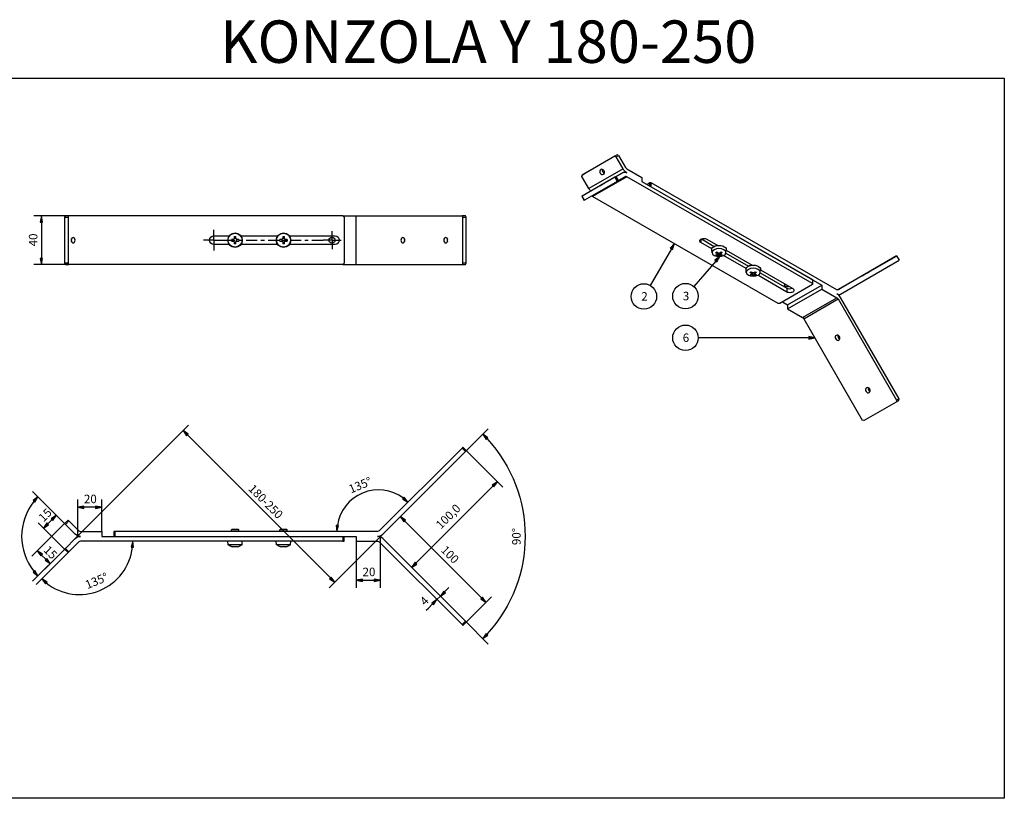
# Model space of a CAD drawing. Units: millimetres. Extents: x -23727 to 4048, y -3528 to 11768.
# Drawn here: x -17563 to -17157, y 9220 to 9541 of the extents above; entities that cross this region are included whole.
import ezdxf

# ---------------------------------------------------------------- set-up
doc = ezdxf.new("R2010")
doc.units = ezdxf.units.MM
doc.linetypes.add('CERCHOVANA', pattern=[10.7, 5, -2.5, 0.7, -2.5])
doc.linetypes.add('Plná', pattern=[0])
for name, color, linetype, lineweight in [('Kóta (ISO)', 7, 'Plná', 25), ('Osa (ISO)', 7, 'Plná', 25), ('Středová značka (ISO)', 7, 'Plná', 25), ('Viditelná (ISO)', 7, 'Plná', 30), ('Viditelná tenká (ISO)', 7, 'Plná', 35), ('Značka (ISO)', 7, 'Plná', 25)]:
    doc.layers.add(name, color=color, linetype=linetype, lineweight=lineweight)
doc.layers.add('OSY', color=6, linetype='CERCHOVANA')
doc.styles.get("Standard").update_dxf_attribs({"font": 'txt.shx'})

msp = doc.modelspace()

# ---------------------------------------------------------------- linework, layer by layer
at = {"layer": 'Kóta (ISO)', "lineweight": 25, "ltscale": 0.657895}
for p, q in [((-17543.1991, 9460.2782), (-17557.6828, 9460.2782)), ((-17554.5078, 9460.2782), (-17555.0078, 9457.7782)), ((-17555.0078, 9457.7782), (-17554.0078, 9457.7782)), ((-17554.5078, 9457.7782), (-17554.5078, 9460.2782)), ((-17554.0078, 9457.7782), (-17554.5078, 9460.2782)), ((-17554.5078, 9457.7782), (-17554.5078, 9442.7782)), ((-17555.0078, 9442.7782), (-17554.5078, 9440.2782)), ((-17554.0078, 9442.7782), (-17555.0078, 9442.7782)), ((-17554.5078, 9442.7782), (-17554.5078, 9440.2782)), ((-17554.5078, 9440.2782), (-17554.0078, 9442.7782)), ((-17543.1991, 9440.2782), (-17557.6828, 9440.2782)), ((-17540.5422, 9327.2825), (-17493.8388, 9373.986)), ((-17494.3161, 9369.9731), (-17496.0839, 9371.7409)), ((-17493.9625, 9370.3267), (-17496.0839, 9371.7409)), ((-17496.0839, 9371.7409), (-17494.6696, 9369.6196)), ((-17379.6618, 9363.163), (-17370.2718, 9372.5529)), ((-17494.6696, 9369.6196), (-17493.9625, 9370.3267)), ((-17435.3516, 9311.0087), (-17494.3161, 9369.9731)), ((-17370.7866, 9368.5034), (-17372.5169, 9370.3079)), ((-17370.4257, 9368.8495), (-17372.5169, 9370.3079)), ((-17372.5169, 9370.3079), (-17371.1475, 9368.1573)), ((-17371.1475, 9368.1573), (-17370.4257, 9368.8495)), ((-17379.3082, 9363.5166), (-17364.2414, 9348.4498)), ((-17368.2542, 9348.9271), (-17400.0741, 9317.1073)), ((-17366.4865, 9350.6948), (-17368.6078, 9349.2806)), ((-17368.6078, 9349.2806), (-17367.9007, 9348.5735)), ((-17368.2542, 9348.9271), (-17366.4865, 9350.6948)), ((-17367.9007, 9348.5735), (-17366.4865, 9350.6948)), ((-17544.6133, 9333.111), (-17558.1794, 9346.6771)), ((-17555.9343, 9344.432), (-17557.9757, 9342.9047)), ((-17557.6035, 9342.5708), (-17555.9343, 9344.432)), ((-17557.2312, 9342.237), (-17555.9343, 9344.432)), ((-17539.569, 9328.3896), (-17539.569, 9343.3362)), ((-17529.6635, 9330.1612), (-17529.6635, 9343.3362)), ((-17404.9258, 9344.3051), (-17405.5795, 9343.5483)), ((-17405.5795, 9343.5483), (-17403.3608, 9342.2924)), ((-17405.2526, 9343.9267), (-17403.3608, 9342.2924)), ((-17403.3608, 9342.2924), (-17404.9258, 9344.3051)), ((-17557.9757, 9342.9047), (-17557.2312, 9342.237)), ((-17544.6133, 9333.111), (-17550.6058, 9339.1035)), ((-17537.069, 9340.6612), (-17539.569, 9340.1612)), ((-17537.069, 9340.1612), (-17539.569, 9340.1612)), ((-17539.569, 9340.1612), (-17537.069, 9339.6612)), ((-17537.069, 9339.6612), (-17537.069, 9340.6612)), ((-17532.1635, 9340.1612), (-17537.069, 9340.1612)), ((-17529.6635, 9340.1612), (-17532.1635, 9340.6612)), ((-17532.1635, 9340.6612), (-17532.1635, 9339.6612)), ((-17532.1635, 9340.1612), (-17529.6635, 9340.1612)), ((-17532.1635, 9339.6612), (-17529.6635, 9340.1612)), ((-17551.8963, 9333.3229), (-17550.1285, 9335.0906)), ((-17548.3607, 9336.8584), (-17550.4821, 9335.4442)), ((-17550.4821, 9335.4442), (-17549.775, 9334.7371)), ((-17550.1285, 9335.0906), (-17548.3607, 9336.8584)), ((-17549.775, 9334.7371), (-17548.3607, 9336.8584)), ((-17404.757, 9334.5322), (-17406.5248, 9336.3)), ((-17404.4034, 9334.8858), (-17406.5248, 9336.3)), ((-17406.5248, 9336.3), (-17405.1106, 9334.1787)), ((-17405.1106, 9334.1787), (-17404.4034, 9334.8858)), ((-17544.9668, 9333.4645), (-17558.4513, 9319.98)), ((-17544.9668, 9322.8579), (-17555.9091, 9333.8002)), ((-17552.2498, 9333.6764), (-17553.664, 9331.5551)), ((-17551.8963, 9333.3229), (-17553.664, 9331.5551)), ((-17553.664, 9331.5551), (-17551.5427, 9332.9693)), ((-17551.5427, 9332.9693), (-17552.2498, 9333.6764)), ((-17432.9646, 9332.691), (-17432.6481, 9330.1612)), ((-17431.9673, 9332.6181), (-17432.9646, 9332.691)), ((-17432.4659, 9332.6546), (-17432.6481, 9330.1612)), ((-17432.6481, 9330.1612), (-17431.9673, 9332.6181)), ((-17372.9372, 9302.7124), (-17404.757, 9334.5322)), ((-17413.7849, 9329.0399), (-17435.8289, 9306.9958)), ((-17414.7581, 9327.9329), (-17414.7581, 9306.893)), ((-17544.6133, 9323.2115), (-17558.1794, 9309.6453)), ((-17544.6133, 9323.2115), (-17553.148, 9314.6767)), ((-17516.8351, 9326.1612), (-17517.4764, 9323.6937)), ((-17517.4764, 9323.6937), (-17516.478, 9323.6368)), ((-17516.9772, 9323.6653), (-17516.8351, 9326.1612)), ((-17516.478, 9323.6368), (-17516.8351, 9326.1612)), ((-17424.6635, 9326.1612), (-17424.6635, 9306.893)), ((-17543.1991, 9321.7973), (-17556.6365, 9308.3598)), ((-17554.4385, 9320.4573), (-17556.2063, 9322.2251)), ((-17554.085, 9320.8109), (-17556.2063, 9322.2251)), ((-17556.2063, 9322.2251), (-17554.7921, 9320.1038)), ((-17554.7921, 9320.1038), (-17554.085, 9320.8109)), ((-17552.6707, 9318.6895), (-17554.4385, 9320.4573)), ((-17552.3172, 9319.0431), (-17553.0243, 9318.336)), ((-17552.6707, 9318.6895), (-17550.903, 9316.9218)), ((-17550.903, 9316.9218), (-17552.3172, 9319.0431)), ((-17553.0243, 9318.336), (-17550.903, 9316.9218)), ((-17400.4276, 9317.4608), (-17401.8418, 9315.3395)), ((-17400.0741, 9317.1073), (-17401.8418, 9315.3395)), ((-17401.8418, 9315.3395), (-17399.7205, 9316.7537)), ((-17399.7205, 9316.7537), (-17400.4276, 9317.4608)), ((-17557.2312, 9314.0854), (-17557.9757, 9313.4178)), ((-17557.9757, 9313.4178), (-17555.9343, 9311.8904)), ((-17557.6035, 9313.7516), (-17555.9343, 9311.8904)), ((-17555.9343, 9311.8904), (-17557.2312, 9314.0854)), ((-17552.5261, 9308.9404), (-17554.3915, 9310.6049)), ((-17552.1932, 9309.3135), (-17554.3915, 9310.6049)), ((-17554.3915, 9310.6049), (-17552.859, 9308.5673)), ((-17434.9981, 9311.3622), (-17435.7052, 9310.6551)), ((-17435.7052, 9310.6551), (-17433.5839, 9309.2409)), ((-17435.3516, 9311.0087), (-17433.5839, 9309.2409)), ((-17433.5839, 9309.2409), (-17434.9981, 9311.3622)), ((-17422.1635, 9310.568), (-17424.6635, 9310.068)), ((-17422.1635, 9309.568), (-17422.1635, 9310.568)), ((-17414.7581, 9310.068), (-17417.2581, 9310.568)), ((-17417.2581, 9310.568), (-17417.2581, 9309.568)), ((-17552.859, 9308.5673), (-17552.1932, 9309.3135)), ((-17422.1635, 9310.068), (-17424.6635, 9310.068)), ((-17424.6635, 9310.068), (-17422.1635, 9309.568)), ((-17422.1635, 9310.068), (-17417.2581, 9310.068)), ((-17417.2581, 9310.068), (-17414.7581, 9310.068)), ((-17417.2581, 9309.568), (-17414.7581, 9310.068)), ((-17388.2265, 9305.2597), (-17386.4587, 9307.0275)), ((-17389.9943, 9303.4919), (-17391.4085, 9302.0777)), ((-17388.5801, 9305.6133), (-17389.9943, 9303.4919)), ((-17388.2265, 9305.2597), (-17389.9943, 9303.4919)), ((-17389.9943, 9303.4919), (-17387.873, 9304.9062)), ((-17387.873, 9304.9062), (-17388.5801, 9305.6133)), ((-17379.3082, 9292.8059), (-17368.9244, 9303.1897)), ((-17372.5836, 9303.066), (-17373.2907, 9302.3589)), ((-17372.9372, 9302.7124), (-17371.1694, 9300.9446)), ((-17371.1694, 9300.9446), (-17372.5836, 9303.066)), ((-17395.7982, 9297.6881), (-17394.944, 9298.5422)), ((-17393.1763, 9300.31), (-17394.944, 9298.5422)), ((-17391.4085, 9302.0777), (-17393.5298, 9300.6635)), ((-17393.5298, 9300.6635), (-17392.8227, 9299.9564)), ((-17393.1763, 9300.31), (-17391.4085, 9302.0777)), ((-17392.8227, 9299.9564), (-17391.4085, 9302.0777)), ((-17373.2907, 9302.3589), (-17371.1694, 9300.9446)), ((-17379.6618, 9293.1594), (-17370.2718, 9283.7695)), ((-17371.1475, 9288.1651), (-17372.5169, 9286.0146)), ((-17370.7866, 9287.819), (-17372.5169, 9286.0146)), ((-17372.5169, 9286.0146), (-17370.4257, 9287.473)), ((-17370.4257, 9287.473), (-17371.1475, 9288.1651))]:
    msp.add_line(p, q, dxfattribs=at)
at = {"layer": 'Kóta (ISO)', "lineweight": 25, "ltscale": 0.657895, "extrusion": (0, 0, -1)}
msp.add_arc((17414.6635, 9328.1612), 59.6044, 137.403347, 222.596653, dxfattribs=at)
at = {"layer": 'Kóta (ISO)', "lineweight": 25, "ltscale": 0.657895}
for centre, radius, start, end in [((-17415.492, 9330.1612), 17.1561, 53.356587, 171.643413), ((-17539.6635, 9328.1612), 23.0104, 141.228055, 218.771945), ((-17538.8351, 9326.1612), 22, 231.514392, 353.485608)]:
    msp.add_arc(centre, radius, start, end, dxfattribs=at)
at = {"layer": 'Kóta (ISO)', "linetype": 'Continuous', "lineweight": 25}
for points in [[(-17554.5078, 9460.2782), (-17554.0078, 9457.7782), (-17555.0078, 9457.7782)], [(-17555.0078, 9442.7782), (-17554.0078, 9442.7782), (-17554.5078, 9440.2782)], [(-17496.0839, 9371.7409), (-17493.9625, 9370.3267), (-17495.141, 9370.3267)], [(-17495.141, 9370.3267), (-17493.9625, 9370.3267), (-17494.6696, 9369.6196)], [(-17372.5169, 9370.3079), (-17370.4257, 9368.8495), (-17371.5882, 9368.8495)], [(-17371.5882, 9368.8495), (-17370.4257, 9368.8495), (-17371.1475, 9368.1573)], [(-17366.4865, 9350.6948), (-17367.4293, 9349.2806), (-17368.6078, 9349.2806)], [(-17368.6078, 9349.2806), (-17367.4293, 9349.2806), (-17367.9007, 9348.5735)], [(-17555.9343, 9344.432), (-17556.8368, 9342.9047), (-17557.9757, 9342.9047)], [(-17404.9258, 9344.305), (-17404.3374, 9343.5483), (-17405.5795, 9343.5483)], [(-17405.5795, 9343.5483), (-17404.3374, 9343.5483), (-17403.3608, 9342.2924)], [(-17557.9757, 9342.9047), (-17556.8368, 9342.9047), (-17557.2312, 9342.237)], [(-17537.069, 9340.6612), (-17537.069, 9340.1612), (-17539.569, 9340.1612)], [(-17539.569, 9340.1612), (-17537.069, 9340.1612), (-17537.069, 9339.6612)], [(-17532.1635, 9340.6612), (-17529.6635, 9340.1612), (-17532.1635, 9340.1612)], [(-17532.1635, 9340.1612), (-17529.6635, 9340.1612), (-17532.1635, 9339.6612)], [(-17548.3607, 9336.8584), (-17549.3035, 9335.4442), (-17550.4821, 9335.4442)], [(-17550.4821, 9335.4442), (-17549.3035, 9335.4442), (-17549.775, 9334.7371)], [(-17406.5248, 9336.3), (-17404.4034, 9334.8858), (-17405.582, 9334.8858)], [(-17405.582, 9334.8858), (-17404.4034, 9334.8858), (-17405.1106, 9334.1787)], [(-17552.7212, 9332.9693), (-17551.5427, 9332.9693), (-17553.664, 9331.5551)], [(-17552.2498, 9333.6764), (-17551.5427, 9332.9693), (-17552.7212, 9332.9693)], [(-17432.9646, 9332.691), (-17431.9673, 9332.6181), (-17432.9555, 9332.6181)], [(-17432.9555, 9332.6181), (-17431.9673, 9332.6181), (-17432.6481, 9330.1612)], [(-17516.8351, 9326.1612), (-17516.486, 9323.6937), (-17517.4764, 9323.6937)], [(-17517.4764, 9323.6937), (-17516.486, 9323.6937), (-17516.478, 9323.6368)], [(-17556.2063, 9322.2251), (-17554.085, 9320.8109), (-17555.2635, 9320.8109)], [(-17555.2635, 9320.8109), (-17554.085, 9320.8109), (-17554.7921, 9320.1038)], [(-17552.3172, 9319.0431), (-17551.8458, 9318.336), (-17553.0243, 9318.336)], [(-17553.0243, 9318.336), (-17551.8458, 9318.336), (-17550.903, 9316.9218)], [(-17400.899, 9316.7537), (-17399.7205, 9316.7537), (-17401.8418, 9315.3395)], [(-17400.4276, 9317.4608), (-17399.7205, 9316.7537), (-17400.899, 9316.7537)], [(-17557.2312, 9314.0854), (-17556.8368, 9313.4178), (-17557.9757, 9313.4178)], [(-17557.9757, 9313.4178), (-17556.8368, 9313.4178), (-17555.9343, 9311.8904)], [(-17554.3915, 9310.6049), (-17552.1932, 9309.3135), (-17553.4202, 9309.3135)], [(-17434.9981, 9311.3622), (-17434.5267, 9310.6551), (-17435.7052, 9310.6551)], [(-17435.7052, 9310.6551), (-17434.5267, 9310.6551), (-17433.5838, 9309.2409)], [(-17422.1635, 9310.568), (-17422.1635, 9310.068), (-17424.6635, 9310.068)], [(-17417.2581, 9310.568), (-17414.7581, 9310.068), (-17417.2581, 9310.068)], [(-17553.4202, 9309.3135), (-17552.1932, 9309.3135), (-17552.859, 9308.5673)], [(-17424.6635, 9310.068), (-17422.1635, 9310.068), (-17422.1635, 9309.568)], [(-17417.2581, 9310.068), (-17414.7581, 9310.068), (-17417.2581, 9309.568)], [(-17389.0515, 9304.9062), (-17387.873, 9304.9062), (-17389.9943, 9303.4919)], [(-17388.5801, 9305.6133), (-17387.873, 9304.9062), (-17389.0515, 9304.9062)], [(-17372.5836, 9303.066), (-17372.1122, 9302.3589), (-17373.2907, 9302.3589)], [(-17391.4085, 9302.0777), (-17392.3513, 9300.6635), (-17393.5298, 9300.6635)], [(-17393.5298, 9300.6635), (-17392.3513, 9300.6635), (-17392.8227, 9299.9564)], [(-17373.2907, 9302.3589), (-17372.1122, 9302.3589), (-17371.1694, 9300.9447)], [(-17371.5882, 9287.473), (-17370.4257, 9287.473), (-17372.5169, 9286.0146)], [(-17371.1475, 9288.1651), (-17370.4257, 9287.473), (-17371.5882, 9287.473)]]:
    msp.add_solid(points, dxfattribs=at)
at = {"layer": 'Osa (ISO)', "lineweight": 25}
for p, q in [((-17483.4135, 9450.2782), (-17487.6635, 9450.2782)), ((-17483.4135, 9450.2782), (-17479.1635, 9450.2782)), ((-17479.1635, 9450.2782), (-17474.6094, 9450.2782)), ((-17473.1094, 9450.2782), (-17471.6094, 9450.2782)), ((-17470.1094, 9450.2782), (-17465.5552, 9450.2782)), ((-17464.0552, 9450.2782), (-17462.5552, 9450.2782)), ((-17461.0552, 9450.2782), (-17456.5011, 9450.2782)), ((-17455.0011, 9450.2782), (-17453.5011, 9450.2782)), ((-17452.0011, 9450.2782), (-17447.4469, 9450.2782)), ((-17445.9469, 9450.2782), (-17444.4469, 9450.2782)), ((-17442.9469, 9450.2782), (-17438.3928, 9450.2782)), ((-17434.6635, 9450.2782), (-17438.3928, 9450.2782)), ((-17434.6635, 9450.2782), (-17430.9343, 9450.2782))]:
    msp.add_line(p, q, dxfattribs=at)
at = {"layer": 'OSY', "color": 3, "linetype": 'ByBlock', "lineweight": 25}
msp.add_lwpolyline([(-17577.4369, 9517.1424), (-17157.4369, 9517.1424), (-17157.4369, 9220.1424), (-17577.4369, 9220.1424)], close=True, dxfattribs=at)
at = {"layer": 'Středová značka (ISO)', "lineweight": 25}
for p, q in [((-17483.4135, 9450.2782), (-17483.4135, 9454.5282)), ((-17434.6635, 9450.2782), (-17434.6635, 9454.0075)), ((-17483.4135, 9450.2782), (-17483.4135, 9446.0282)), ((-17434.6635, 9450.2782), (-17434.6635, 9446.549))]:
    msp.add_line(p, q, dxfattribs=at)
at = {"layer": 'Viditelná (ISO)', "lineweight": 25, "ltscale": 1.31579}
for p, q in [((-17317.0954, 9485.4741), (-17330.5304, 9477.7374)), ((-17317.0954, 9485.4741), (-17318.0954, 9484.8938)), ((-17317.4918, 9484.6644), (-17316.4918, 9485.2447)), ((-17316.4918, 9485.2447), (-17317.0954, 9485.4741)), ((-17316.4918, 9485.2447), (-17313.6132, 9480.2587)), ((-17318.0954, 9484.8938), (-17331.5304, 9477.1571)), ((-17318.0954, 9484.8938), (-17317.4918, 9484.6644)), ((-17314.6132, 9479.6784), (-17317.4918, 9484.6644)), ((-17331.634, 9476.5205), (-17331.5304, 9477.1571)), ((-17331.5304, 9477.1571), (-17330.5304, 9477.7374)), ((-17314.6103, 9478.2433), (-17328.7524, 9470.0994)), ((-17317.4918, 9476.5711), (-17314.6132, 9478.2416)), ((-17313.1132, 9479.7313), (-17306.9208, 9476.1653)), ((-17328.7553, 9471.5344), (-17331.634, 9476.5205)), ((-17318.0954, 9476.2224), (-17331.5304, 9468.4857)), ((-17317.0954, 9474.4903), (-17330.5304, 9466.7536)), ((-17317.4918, 9476.5711), (-17318.0954, 9476.2224)), ((-17318.0954, 9476.2224), (-17317.0954, 9474.4903)), ((-17316.4918, 9474.839), (-17317.4918, 9476.5711)), ((-17317.0954, 9474.4903), (-17316.4918, 9474.839)), ((-17313.6132, 9476.5096), (-17316.4918, 9474.839)), ((-17236.5636, 9432.3792), (-17313.1132, 9476.4611)), ((-17306.9208, 9476.1653), (-17306.9208, 9474.5302)), ((-17306.9208, 9474.5302), (-17236.5636, 9434.0143)), ((-17304.8049, 9473.3118), (-17303.7388, 9473.9258)), ((-17303.7388, 9473.9258), (-17303.7388, 9472.6979)), ((-17303.0317, 9473.9258), (-17303.7388, 9473.9258)), ((-17303.0317, 9472.2907), (-17303.0317, 9473.9258)), ((-17226.4822, 9429.8438), (-17303.0317, 9473.9258)), ((-17331.634, 9468.4271), (-17328.7553, 9470.0977)), ((-17303.0317, 9472.2907), (-17232.6746, 9431.7747)), ((-17331.5304, 9468.4857), (-17331.634, 9468.4271)), ((-17331.634, 9468.4271), (-17330.634, 9466.6951)), ((-17330.5304, 9466.7536), (-17331.5304, 9468.4857)), ((-17330.634, 9466.6951), (-17330.5304, 9466.7536)), ((-17250.7058, 9424.2353), (-17327.2553, 9468.3172)), ((-17544.6133, 9460.2782), (-17544.9668, 9459.7782)), ((-17544.9668, 9459.7782), (-17543.5526, 9459.7782)), ((-17544.9668, 9459.7782), (-17544.9668, 9440.7782)), ((-17543.1991, 9460.2782), (-17544.6133, 9460.2782)), ((-17543.5526, 9459.7782), (-17543.1991, 9460.2782)), ((-17543.5526, 9459.7782), (-17543.5526, 9440.7782)), ((-17539.128, 9460.2782), (-17543.1991, 9460.2782)), ((-17538.4209, 9460.2782), (-17539.128, 9460.2782)), ((-17430.1635, 9460.2782), (-17538.4209, 9460.2782)), ((-17430.1635, 9460.2782), (-17429.6635, 9459.7782)), ((-17430.1635, 9460.2782), (-17424.6635, 9460.2782)), ((-17429.6635, 9459.7782), (-17429.6635, 9440.7782)), ((-17424.6635, 9460.2782), (-17415.9062, 9460.2782)), ((-17424.6635, 9440.2782), (-17424.6635, 9460.2782)), ((-17415.9062, 9460.2782), (-17415.1991, 9460.2782)), ((-17415.1991, 9460.2782), (-17381.076, 9460.2782)), ((-17379.6618, 9460.2782), (-17381.076, 9460.2782)), ((-17381.076, 9460.2782), (-17380.7224, 9459.7782)), ((-17380.7224, 9440.7782), (-17380.7224, 9459.7782)), ((-17380.7224, 9459.7782), (-17379.3082, 9459.7782)), ((-17379.3082, 9459.7782), (-17379.6618, 9460.2782)), ((-17379.3082, 9440.7782), (-17379.3082, 9459.7782)), ((-17483.4135, 9452.0282), (-17477.1002, 9452.0282)), ((-17475.5569, 9450.6132), (-17476.1969, 9450.6132)), ((-17476.1969, 9449.9432), (-17475.5569, 9449.9432)), ((-17475.3335, 9450.6599), (-17475.3335, 9449.8966)), ((-17474.2819, 9450.9482), (-17475.0452, 9450.9482)), ((-17475.0452, 9449.6082), (-17474.2819, 9449.6082)), ((-17474.9985, 9451.8116), (-17474.9985, 9451.1716)), ((-17474.9985, 9449.3849), (-17474.9985, 9448.7449)), ((-17474.3285, 9451.1716), (-17474.3285, 9451.8116)), ((-17474.3285, 9448.7449), (-17474.3285, 9449.3849)), ((-17473.9935, 9449.8966), (-17473.9935, 9450.6599)), ((-17473.1302, 9450.6132), (-17473.7702, 9450.6132)), ((-17473.7702, 9449.9432), (-17473.1302, 9449.9432)), ((-17472.2268, 9452.0282), (-17457.1002, 9452.0282)), ((-17455.5569, 9450.6132), (-17456.1969, 9450.6132)), ((-17456.1969, 9449.9432), (-17455.5569, 9449.9432)), ((-17455.3335, 9450.6599), (-17455.3335, 9449.8966)), ((-17454.2819, 9450.9482), (-17455.0452, 9450.9482)), ((-17455.0452, 9449.6082), (-17454.2819, 9449.6082)), ((-17454.9985, 9451.8116), (-17454.9985, 9451.1716)), ((-17454.9985, 9449.3849), (-17454.9985, 9448.7449)), ((-17454.3285, 9451.1716), (-17454.3285, 9451.8116)), ((-17454.3285, 9448.7449), (-17454.3285, 9449.3849)), ((-17453.9935, 9449.8966), (-17453.9935, 9450.6599)), ((-17453.1302, 9450.6132), (-17453.7702, 9450.6132)), ((-17453.7702, 9449.9432), (-17453.1302, 9449.9432)), ((-17452.2268, 9452.0282), (-17433.4135, 9452.0282)), ((-17278.0614, 9446.707), (-17282.5256, 9449.2778)), ((-17282.3298, 9450.8002), (-17277.0322, 9447.7494)), ((-17280.0507, 9450.703), (-17275.5865, 9448.1322)), ((-17477.1002, 9448.5282), (-17483.4135, 9448.5282)), ((-17457.1002, 9448.5282), (-17472.2268, 9448.5282)), ((-17433.4135, 9448.5282), (-17452.2268, 9448.5282)), ((-17277.9643, 9445.0993), (-17278.0953, 9446.321)), ((-17276.601, 9447.9236), (-17276.601, 9448.0625)), ((-17275.506, 9445.0669), (-17275.9483, 9443.9257)), ((-17275.806, 9444.5255), (-17275.806, 9445.3174)), ((-17274.2536, 9443.9257), (-17274.696, 9445.0669)), ((-17274.3959, 9444.5255), (-17274.3959, 9445.3174)), ((-17272.254, 9444.9979), (-17262.8901, 9439.6055)), ((-17272.2377, 9445.0993), (-17272.1067, 9446.321)), ((-17272.1261, 9446.1395), (-17261.4444, 9439.9883)), ((-17544.9668, 9440.7782), (-17544.6133, 9440.2782)), ((-17543.5526, 9440.7782), (-17544.9668, 9440.7782)), ((-17543.1991, 9440.2782), (-17543.5526, 9440.7782)), ((-17429.6635, 9440.7782), (-17430.1635, 9440.2782)), ((-17380.7224, 9440.7782), (-17381.076, 9440.2782)), ((-17379.3082, 9440.7782), (-17380.7224, 9440.7782)), ((-17379.6618, 9440.2782), (-17379.3082, 9440.7782)), ((-17263.9193, 9438.5631), (-17273.2525, 9443.9378)), ((-17201.8535, 9443.7978), (-17225.9822, 9429.7953)), ((-17224.9822, 9428.0633), (-17200.8535, 9442.0658)), ((-17215.3921, 9436.0026), (-17201.957, 9443.7393)), ((-17201.957, 9443.7393), (-17201.8535, 9443.7978)), ((-17201.8535, 9443.7978), (-17200.8535, 9442.0658)), ((-17544.6133, 9440.2782), (-17543.1991, 9440.2782)), ((-17539.128, 9440.2782), (-17543.1991, 9440.2782)), ((-17538.4209, 9440.2782), (-17539.128, 9440.2782)), ((-17430.1635, 9440.2782), (-17538.4209, 9440.2782)), ((-17430.1635, 9440.2782), (-17424.6635, 9440.2782)), ((-17424.6635, 9440.2782), (-17415.9062, 9440.2782)), ((-17415.9062, 9440.2782), (-17415.1991, 9440.2782)), ((-17415.1991, 9440.2782), (-17381.076, 9440.2782)), ((-17381.076, 9440.2782), (-17379.6618, 9440.2782)), ((-17263.8221, 9436.9554), (-17263.9531, 9438.177)), ((-17262.4588, 9439.7796), (-17262.4588, 9439.9186)), ((-17261.3638, 9436.923), (-17261.8062, 9435.7817)), ((-17261.6639, 9436.3816), (-17261.6639, 9437.1735)), ((-17260.1115, 9435.7817), (-17260.5538, 9436.923)), ((-17260.2538, 9436.3816), (-17260.2538, 9437.1735)), ((-17258.1119, 9436.854), (-17247.1702, 9430.5531)), ((-17258.0955, 9436.9554), (-17257.9645, 9438.177)), ((-17257.984, 9437.9956), (-17244.6954, 9430.3432)), ((-17247.1702, 9428.918), (-17259.1103, 9435.7938)), ((-17236.5636, 9434.0143), (-17236.5636, 9432.3792)), ((-17236.5636, 9432.3792), (-17236.5636, 9431.972)), ((-17215.9956, 9435.6539), (-17226.1724, 9429.7481)), ((-17215.9956, 9435.6539), (-17215.3921, 9436.0026)), ((-17236.5636, 9431.972), (-17249.9987, 9424.2353)), ((-17246.8167, 9423.6308), (-17232.6746, 9431.7747)), ((-17246.8167, 9421.9957), (-17232.6746, 9430.1396)), ((-17232.6746, 9431.7747), (-17232.6746, 9430.1396)), ((-17232.6746, 9430.1396), (-17226.4822, 9426.5736)), ((-17249.9987, 9424.2353), (-17250.7058, 9424.2353)), ((-17248.9325, 9424.8492), (-17246.8167, 9423.6308)), ((-17225.9822, 9426.0463), (-17201.8535, 9384.2542)), ((-17225.7403, 9427.6267), (-17224.9851, 9428.0616)), ((-17200.8535, 9384.8345), (-17224.9822, 9426.6266)), ((-17246.8167, 9423.6308), (-17246.8167, 9421.9957)), ((-17246.8167, 9421.9957), (-17240.6243, 9418.4297)), ((-17240.1243, 9417.9023), (-17215.9956, 9376.1103)), ((-17215.3921, 9375.8809), (-17201.957, 9383.6176)), ((-17201.8535, 9384.2542), (-17201.957, 9383.6176)), ((-17201.957, 9383.6176), (-17200.957, 9384.1979)), ((-17200.8535, 9384.8345), (-17201.8535, 9384.2542)), ((-17200.957, 9384.1979), (-17200.8535, 9384.8345)), ((-17215.3921, 9375.8809), (-17215.9956, 9376.1103)), ((-17381.076, 9364.5772), (-17415.1991, 9330.4541)), ((-17380.7224, 9364.9308), (-17381.076, 9364.5772)), ((-17381.076, 9364.5772), (-17379.6618, 9363.163)), ((-17379.3082, 9363.5166), (-17380.7224, 9364.9308)), ((-17379.6618, 9363.163), (-17379.3082, 9363.5166)), ((-17413.7849, 9329.0399), (-17379.6618, 9363.163)), ((-17543.5526, 9334.8787), (-17544.9668, 9333.4645)), ((-17543.1991, 9334.5252), (-17543.5526, 9334.8787)), ((-17544.9668, 9333.4645), (-17544.6133, 9333.111)), ((-17544.6133, 9333.111), (-17543.1991, 9334.5252)), ((-17540.5422, 9329.0399), (-17544.6133, 9333.111)), ((-17543.1991, 9334.5252), (-17539.128, 9330.4541)), ((-17475.9135, 9331.1612), (-17476.1635, 9330.9112)), ((-17476.1635, 9330.1612), (-17476.1635, 9330.9112)), ((-17473.1635, 9330.9112), (-17476.1635, 9330.9112)), ((-17475.9135, 9331.1612), (-17473.4135, 9331.1612)), ((-17473.4135, 9331.1612), (-17473.1635, 9330.9112)), ((-17473.1635, 9330.1612), (-17473.1635, 9330.9112)), ((-17455.9135, 9331.1612), (-17456.1635, 9330.9112)), ((-17456.1635, 9330.1612), (-17456.1635, 9330.9112)), ((-17453.1635, 9330.9112), (-17456.1635, 9330.9112)), ((-17455.9135, 9331.1612), (-17453.4135, 9331.1612)), ((-17453.4135, 9331.1612), (-17453.1635, 9330.9112)), ((-17453.1635, 9330.1612), (-17453.1635, 9330.9112)), ((-17544.6133, 9323.2115), (-17540.5422, 9327.2825)), ((-17538.4209, 9330.1612), (-17529.6635, 9330.1612)), ((-17529.6635, 9330.1612), (-17529.6635, 9328.1612)), ((-17529.6635, 9328.1612), (-17430.1635, 9328.1612)), ((-17524.6635, 9330.1612), (-17524.6635, 9328.1612)), ((-17524.1635, 9330.1612), (-17524.6635, 9330.1612)), ((-17524.1635, 9328.1612), (-17524.1635, 9330.1612)), ((-17415.9062, 9330.1612), (-17524.1635, 9330.1612)), ((-17524.1635, 9328.1612), (-17424.6635, 9328.1612)), ((-17430.1635, 9328.1612), (-17430.1635, 9326.1612)), ((-17429.6635, 9326.1612), (-17429.6635, 9328.1612)), ((-17424.6635, 9328.1612), (-17424.6635, 9326.1612)), ((-17379.6618, 9293.1594), (-17413.7849, 9327.2825)), ((-17544.6133, 9323.2115), (-17544.9668, 9322.8579)), ((-17544.9668, 9322.8579), (-17543.5526, 9321.4437)), ((-17543.1991, 9321.7973), (-17544.6133, 9323.2115)), ((-17539.128, 9325.8683), (-17543.1991, 9321.7973)), ((-17430.1635, 9326.1612), (-17538.4209, 9326.1612)), ((-17477.5323, 9324.6612), (-17477.6635, 9326.1612)), ((-17471.7948, 9324.6612), (-17477.5323, 9324.6612)), ((-17476.1969, 9324.0317), (-17476.2025, 9324.022)), ((-17474.9985, 9324.0317), (-17474.9985, 9323.8755)), ((-17474.3285, 9323.8755), (-17474.3285, 9324.0317)), ((-17473.1246, 9324.022), (-17473.1302, 9324.0317)), ((-17471.7948, 9324.6612), (-17471.6635, 9326.1612)), ((-17457.5323, 9324.6612), (-17457.6635, 9326.1612)), ((-17451.7948, 9324.6612), (-17457.5323, 9324.6612)), ((-17456.1969, 9324.0317), (-17456.2025, 9324.022)), ((-17454.9985, 9324.0317), (-17454.9985, 9323.8755)), ((-17454.3285, 9323.8755), (-17454.3285, 9324.0317)), ((-17453.1246, 9324.022), (-17453.1302, 9324.0317)), ((-17451.7948, 9324.6612), (-17451.6635, 9326.1612)), ((-17430.1635, 9326.1612), (-17429.6635, 9326.1612)), ((-17424.6635, 9326.1612), (-17415.9062, 9326.1612)), ((-17415.1991, 9325.8683), (-17381.076, 9291.7452)), ((-17543.5526, 9321.4437), (-17543.1991, 9321.7973)), ((-17379.6618, 9293.1594), (-17381.076, 9291.7452)), ((-17381.076, 9291.7452), (-17380.7224, 9291.3917)), ((-17380.7224, 9291.3917), (-17379.3082, 9292.8059)), ((-17379.3082, 9292.8059), (-17379.6618, 9293.1594))]:
    msp.add_line(p, q, dxfattribs=at)
for centre, radius in [((-17474.6635, 9450.2782), 3), ((-17474.6635, 9450.2782), 2.8688), ((-17454.6635, 9450.2782), 3), ((-17454.6635, 9450.2782), 2.8688), ((-17434.6635, 9450.2782), 1.2292)]:
    msp.add_circle(centre, radius, dxfattribs=at)
at = {"layer": 'Viditelná (ISO)', "lineweight": 25, "ltscale": 1.31579, "extrusion": (0, 0, -1)}
for centre, radius, start, end in [((17483.4135, 9450.2782), 1.75, 270, 90), ((17433.4135, 9450.2782), 1.75, 90, 270), ((17538.4209, 9331.1612), 3, 270, 315), ((17538.4209, 9325.1612), 3, 45, 90), ((17415.9062, 9331.1612), 1, 225, 270), ((17474.6635, 9328.9265), 5.1403, 287.421286, 303.924364), ((17474.6635, 9328.9265), 5.1403, 236.075636, 252.578714), ((17454.6635, 9328.9265), 5.1403, 287.421286, 303.924364), ((17454.6635, 9328.9265), 5.1403, 236.075636, 252.578714), ((17415.9062, 9325.1612), 1, 90, 135)]:
    msp.add_arc(centre, radius, start, end, dxfattribs=at)
at = {"layer": 'Viditelná (ISO)', "lineweight": 25, "ltscale": 1.31579}
for centre, radius, start, end in [((-17538.4209, 9331.1612), 1, 225, 270), ((-17415.9062, 9331.1612), 3, 270, 315), ((-17415.9062, 9325.1612), 3, 45, 90), ((-17538.4209, 9325.1612), 1, 90, 135), ((-17474.6635, 9328.9265), 5.1293, 252.605912, 259.970114), ((-17474.6635, 9328.9265), 5.1293, 280.029886, 287.394088), ((-17454.6635, 9328.9265), 5.1293, 252.605912, 259.970114), ((-17454.6635, 9328.9265), 5.1293, 280.029886, 287.394088)]:
    msp.add_arc(centre, radius, start, end, dxfattribs=at)
at = {"layer": 'Viditelná (ISO)', "lineweight": 25, "ltscale": 1.31579, "extrusion": (0, 0, -1)}
for centre, major_axis, ratio, start_param, end_param in [((-17323.3129, 9478.4273), (0.5647, -0.973), 0.81596928, 0.0027294, 6.2859147), ((-17313.1132, 9480.5488), (-1.4971, 2.5998), 0.57809312, 3.92505711, 4.71045527), ((-17313.1132, 9475.6436), (-1.4971, 2.5998), 0.57809312, 6.2812516, 7.06664976), ((-17323.3129, 9473.2245), (-0.9743, -0.5625), 0.00157785, 5.32877966, 11.61196497), ((-17327.2553, 9472.4049), (-1.4971, 2.5998), 0.57809312, 4.2823067, 4.71045527), ((-17327.2553, 9467.4996), (-1.4971, 2.5998), 0.57809312, 6.2812516, 6.28318531), ((-17541.4313, 9450.2782), (0, -1.125), 0.70710678, 4.71238898, 10.99557429), ((-17473.6953, 9450.2782), (0, 5.0172), 0.49972245, 4.64556945, 4.77920851), ((-17474.6635, 9449.31), (5.0172, 0), 0.49972245, 4.64556945, 4.77920851), ((-17474.6635, 9451.2465), (-5.0172, 0), 0.49972245, 4.64556945, 4.77920851), ((-17475.6318, 9450.2782), (0, -5.0172), 0.49972245, 4.64556945, 4.77920851), ((-17453.6953, 9450.2782), (0, 5.0172), 0.49972245, 4.64556945, 4.77920851), ((-17454.6635, 9449.31), (5.0172, 0), 0.49972245, 4.64556945, 4.77920851), ((-17454.6635, 9451.2465), (-5.0172, 0), 0.49972245, 4.64556945, 4.77920851), ((-17455.6318, 9450.2782), (0, -5.0172), 0.49972245, 4.64556945, 4.77920851), ((-17405.4712, 9450.2782), (0, 1.125), 0.70710678, 4.71238898, 10.99557429), ((-17387.7935, 9450.2782), (0, 1.125), 0.70710678, 4.71238898, 10.99557429), ((-17281.2882, 9449.9904), (-1.75, 0), 0.5758617, 5.49778714, 8.6393798), ((-17275.101, 9445.2011), (2.8688, 0), 0.5758617, 3.92699082, 10.21017612), ((-17275.101, 9446.4274), (-3, 0), 0.5758617, 6.2215212, 9.48644207), ((-17275.3378, 9448.5517), (-2.5597, 4.445), 0.57809312, 4.10011164, 4.22864121), ((-17274.8641, 9448.5517), (-2.5597, -4.445), 0.57809312, 5.19613675, 5.32466632), ((-17274.4163, 9448.6257), (-0.4555, -4.9965), 0.78850695, 0.28149507, 0.41513412), ((-17274.8641, 9448.5517), (-2.5597, -4.445), 0.57809312, 5.67477539, 5.80330495), ((-17275.3378, 9448.5517), (-2.5597, 4.445), 0.57809312, 3.62147301, 3.75000257), ((-17275.7856, 9448.6257), (0.4555, -4.9965), 0.78850695, 5.86805118, 6.00169023), ((-17260.9588, 9437.0572), (2.8688, 0), 0.5758617, 3.92699082, 10.21017612), ((-17260.9588, 9438.2835), (-3, 0), 0.5758617, 6.2215212, 9.48644207), ((-17261.1957, 9440.4078), (-2.5597, 4.445), 0.57809312, 4.10011164, 4.22864121), ((-17260.7219, 9440.4078), (-2.5597, -4.445), 0.57809312, 5.19613675, 5.32466632), ((-17213.6746, 9436.9693), (0.9743, 0.5625), 0.00157785, 5.32877966, 11.61196497), ((-17260.2742, 9440.4818), (-0.4555, -4.9965), 0.78850695, 0.28149507, 0.41513412), ((-17260.7219, 9440.4078), (-2.5597, -4.445), 0.57809312, 5.67477539, 5.80330495), ((-17261.1957, 9440.4078), (-2.5597, 4.445), 0.57809312, 3.62147301, 3.75000257), ((-17261.6435, 9440.4818), (0.4555, -4.9965), 0.78850695, 5.86805118, 6.00169023), ((-17246.8167, 9431.7747), (-1.2292, 0), 0.5758617, 4.13823906, 6.85733522), ((-17245.9328, 9429.6306), (1.75, 0), 0.5758617, 5.49778714, 8.6393798), ((-17226.4822, 9430.6614), (0.499, -0.8666), 0.57809312, 6.2812516, 7.06664976), ((-17226.1746, 9429.7153), (0.9743, 0.5625), 0.00157785, 4.77345145, 7.78520203), ((-17226.4822, 9425.7561), (0.499, -0.8666), 0.57809312, 3.92505711, 4.71045527), ((-17240.6243, 9417.6122), (0.499, -0.8666), 0.57809312, 3.92505711, 4.71045527), ((-17226.1746, 9410.0601), (-0.5647, 0.973), 0.81596928, 0.0027294, 6.2859147), ((-17213.6746, 9388.4095), (-0.5647, 0.973), 0.81596928, 0.0027294, 6.2859147)]:
    msp.add_ellipse(centre, major_axis=major_axis, ratio=ratio, start_param=start_param, end_param=end_param, dxfattribs=at)
at = {"layer": 'Viditelná (ISO)', "lineweight": 25, "ltscale": 1.31579}
for centre, major_axis, ratio, start_param, end_param in [((-17322.3129, 9479.0077), (0.5647, -0.973), 0.81596928, 3.82283316, 5.60194481), ((-17313.1132, 9480.5488), (0.499, -0.8666), 0.57809312, 4.71432269, 5.49972085), ((-17313.1132, 9475.6436), (-0.499, 0.8666), 0.57809312, 5.49972085, 6.28511902), ((-17327.2553, 9467.4996), (-0.499, 0.8666), 0.57809312, 5.49972085, 6.12745311), ((-17542.8455, 9450.2782), (0, 1.125), 0.70710678, 4.23650673, 5.18827123), ((-17404.0569, 9450.2782), (0, -1.125), 0.70710678, 4.23650673, 5.18827123), ((-17386.3793, 9450.2782), (0, -1.125), 0.70710678, 4.23650673, 5.18827123), ((-17274.4163, 9447.8372), (3.9091, 3.1451), 0.2129649, 4.01244562, 4.14608467), ((-17274.8641, 9448.8246), (2.5597, -4.445), 0.57809312, 5.19613675, 5.32466632), ((-17275.3378, 9448.8246), (2.5597, 4.445), 0.57809312, 4.10011164, 4.22864121), ((-17275.7856, 9447.8372), (3.9091, -3.1451), 0.2129649, 5.27869329, 5.41233234), ((-17275.3378, 9448.8246), (2.5597, 4.445), 0.57809312, 3.62147301, 3.75000257), ((-17274.8641, 9448.8246), (2.5597, -4.445), 0.57809312, 5.67477539, 5.80330495), ((-17260.2742, 9439.6933), (3.9091, 3.1451), 0.2129649, 4.01244562, 4.14608467), ((-17260.7219, 9440.6806), (2.5597, -4.445), 0.57809312, 5.19613675, 5.32466632), ((-17261.1957, 9440.6806), (2.5597, 4.445), 0.57809312, 4.10011164, 4.22864121), ((-17261.6435, 9439.6933), (3.9091, -3.1451), 0.2129649, 5.27869329, 5.41233234), ((-17261.1957, 9440.6806), (2.5597, 4.445), 0.57809312, 3.62147301, 3.75000257), ((-17260.7219, 9440.6806), (2.5597, -4.445), 0.57809312, 5.67477539, 5.80330495), ((-17245.9328, 9431.2657), (1.75, 0), 0.5758617, 3.92699082, 5.34996375), ((-17226.4822, 9425.7561), (-1.4971, 2.5998), 0.57809312, 4.71432269, 5.49972085), ((-17226.4822, 9430.6614), (1.4971, -2.5998), 0.57809312, 5.49972085, 6.28511902), ((-17225.1746, 9410.6404), (0.5647, -0.973), 0.81596928, 3.82283316, 5.60194481), ((-17212.6746, 9388.9898), (0.5647, -0.973), 0.81596928, 3.82283316, 5.60194481), ((-17474.6635, 9328.3679), (5.0172, 0), 0.86618559, 4.64556945, 4.77920851), ((-17454.6635, 9328.3679), (5.0172, 0), 0.86618559, 4.64556945, 4.77920851)]:
    msp.add_ellipse(centre, major_axis=major_axis, ratio=ratio, start_param=start_param, end_param=end_param, dxfattribs=at)
for points in [[(-17474.9985, 9451.1716), (-17474.9985, 9451.1705), (-17474.9985, 9451.1693), (-17474.999, 9451.0993), (-17475.013, 9451.0253), (-17475.0698, 9450.8888), (-17475.1126, 9450.8263), (-17475.1621, 9450.7768), (-17475.2116, 9450.7273), (-17475.2741, 9450.6845), (-17475.4106, 9450.6277), (-17475.4846, 9450.6137), (-17475.5546, 9450.6132), (-17475.5558, 9450.6132), (-17475.5569, 9450.6132)], [(-17475.5569, 9449.9432), (-17475.5558, 9449.9432), (-17475.5546, 9449.9432), (-17475.4846, 9449.9428), (-17475.4106, 9449.9288), (-17475.2741, 9449.872), (-17475.2116, 9449.8292), (-17475.1621, 9449.7797), (-17475.1126, 9449.7302), (-17475.0698, 9449.6677), (-17475.013, 9449.5311), (-17474.999, 9449.4572), (-17474.9985, 9449.3872), (-17474.9985, 9449.386), (-17474.9985, 9449.3849)], [(-17473.7702, 9450.6132), (-17473.7713, 9450.6132), (-17473.7725, 9450.6132), (-17473.8425, 9450.6137), (-17473.9164, 9450.6277), (-17474.053, 9450.6845), (-17474.1155, 9450.7273), (-17474.165, 9450.7768), (-17474.2145, 9450.8263), (-17474.2573, 9450.8888), (-17474.3141, 9451.0253), (-17474.3281, 9451.0993), (-17474.3285, 9451.1693), (-17474.3285, 9451.1705), (-17474.3285, 9451.1716)], [(-17474.3285, 9449.3849), (-17474.3285, 9449.386), (-17474.3285, 9449.3872), (-17474.3281, 9449.4572), (-17474.3141, 9449.5311), (-17474.2573, 9449.6677), (-17474.2145, 9449.7302), (-17474.165, 9449.7797), (-17474.1155, 9449.8292), (-17474.053, 9449.872), (-17473.9164, 9449.9288), (-17473.8425, 9449.9428), (-17473.7725, 9449.9432), (-17473.7713, 9449.9432), (-17473.7702, 9449.9432)], [(-17454.9985, 9451.1716), (-17454.9985, 9451.1705), (-17454.9985, 9451.1693), (-17454.999, 9451.0993), (-17455.013, 9451.0253), (-17455.0698, 9450.8888), (-17455.1126, 9450.8263), (-17455.1621, 9450.7768), (-17455.2116, 9450.7273), (-17455.2741, 9450.6845), (-17455.4106, 9450.6277), (-17455.4846, 9450.6137), (-17455.5546, 9450.6132), (-17455.5558, 9450.6132), (-17455.5569, 9450.6132)], [(-17455.5569, 9449.9432), (-17455.5558, 9449.9432), (-17455.5546, 9449.9432), (-17455.4846, 9449.9428), (-17455.4106, 9449.9288), (-17455.2741, 9449.872), (-17455.2116, 9449.8292), (-17455.1621, 9449.7797), (-17455.1126, 9449.7302), (-17455.0698, 9449.6677), (-17455.013, 9449.5311), (-17454.999, 9449.4572), (-17454.9985, 9449.3872), (-17454.9985, 9449.386), (-17454.9985, 9449.3849)], [(-17453.7702, 9450.6132), (-17453.7713, 9450.6132), (-17453.7725, 9450.6132), (-17453.8425, 9450.6137), (-17453.9164, 9450.6277), (-17454.053, 9450.6845), (-17454.1155, 9450.7273), (-17454.165, 9450.7768), (-17454.2145, 9450.8263), (-17454.2573, 9450.8888), (-17454.3141, 9451.0253), (-17454.3281, 9451.0993), (-17454.3285, 9451.1693), (-17454.3285, 9451.1705), (-17454.3285, 9451.1716)], [(-17454.3285, 9449.3849), (-17454.3285, 9449.386), (-17454.3285, 9449.3872), (-17454.3281, 9449.4572), (-17454.3141, 9449.5311), (-17454.2573, 9449.6677), (-17454.2145, 9449.7302), (-17454.165, 9449.7797), (-17454.1155, 9449.8292), (-17454.053, 9449.872), (-17453.9164, 9449.9288), (-17453.8425, 9449.9428), (-17453.7725, 9449.9432), (-17453.7713, 9449.9432), (-17453.7702, 9449.9432)], [(-17275.9695, 9444.7861), (-17275.9687, 9444.7855), (-17275.9679, 9444.7849), (-17275.9187, 9444.7461), (-17275.8763, 9444.7017), (-17275.82, 9444.6115), (-17275.806, 9444.5658), (-17275.806, 9444.5255), (-17275.806, 9444.4852), (-17275.82, 9444.4451), (-17275.8763, 9444.3778), (-17275.9187, 9444.3506), (-17275.9679, 9444.332), (-17275.9687, 9444.3317), (-17275.9695, 9444.3314)], [(-17274.7062, 9445.0589), (-17274.707, 9445.0583), (-17274.7078, 9445.0577), (-17274.7576, 9445.0193), (-17274.8198, 9444.9863), (-17274.9565, 9444.9423), (-17275.031, 9444.9315), (-17275.101, 9444.9315), (-17275.171, 9444.9315), (-17275.2455, 9444.9423), (-17275.3821, 9444.9863), (-17275.4443, 9445.0193), (-17275.4942, 9445.0577), (-17275.495, 9445.0583), (-17275.4958, 9445.0589)], [(-17274.2324, 9444.3314), (-17274.2332, 9444.3317), (-17274.234, 9444.332), (-17274.2832, 9444.3506), (-17274.3256, 9444.3778), (-17274.382, 9444.4451), (-17274.3959, 9444.4852), (-17274.3959, 9444.5255), (-17274.3959, 9444.5658), (-17274.382, 9444.6115), (-17274.3256, 9444.7017), (-17274.2832, 9444.7461), (-17274.234, 9444.7849), (-17274.2332, 9444.7855), (-17274.2324, 9444.7861)], [(-17275.4958, 9444.0586), (-17275.495, 9444.0589), (-17275.4942, 9444.0592), (-17275.4443, 9444.0775), (-17275.3821, 9444.0932), (-17275.2455, 9444.1142), (-17275.171, 9444.1195), (-17275.101, 9444.1195), (-17275.031, 9444.1195), (-17274.9565, 9444.1142), (-17274.8198, 9444.0932), (-17274.7576, 9444.0775), (-17274.7078, 9444.0592), (-17274.707, 9444.0589), (-17274.7062, 9444.0586)], [(-17261.8274, 9436.6422), (-17261.8266, 9436.6416), (-17261.8258, 9436.641), (-17261.7766, 9436.6022), (-17261.7342, 9436.5578), (-17261.6778, 9436.4676), (-17261.6639, 9436.4219), (-17261.6639, 9436.3816), (-17261.6639, 9436.3412), (-17261.6778, 9436.3012), (-17261.7342, 9436.2339), (-17261.7766, 9436.2067), (-17261.8258, 9436.1881), (-17261.8266, 9436.1878), (-17261.8274, 9436.1875)], [(-17260.564, 9436.915), (-17260.5648, 9436.9144), (-17260.5656, 9436.9138), (-17260.6154, 9436.8754), (-17260.6776, 9436.8423), (-17260.8143, 9436.7984), (-17260.8888, 9436.7876), (-17260.9588, 9436.7876), (-17261.0288, 9436.7876), (-17261.1033, 9436.7984), (-17261.24, 9436.8423), (-17261.3022, 9436.8754), (-17261.352, 9436.9138), (-17261.3528, 9436.9144), (-17261.3536, 9436.915)], [(-17260.0903, 9436.1875), (-17260.0911, 9436.1878), (-17260.0919, 9436.1881), (-17260.1411, 9436.2067), (-17260.1835, 9436.2339), (-17260.2398, 9436.3012), (-17260.2538, 9436.3412), (-17260.2538, 9436.3816), (-17260.2538, 9436.4219), (-17260.2398, 9436.4676), (-17260.1835, 9436.5578), (-17260.1411, 9436.6022), (-17260.0919, 9436.641), (-17260.0911, 9436.6416), (-17260.0903, 9436.6422)], [(-17261.3536, 9435.9147), (-17261.3528, 9435.915), (-17261.352, 9435.9153), (-17261.3022, 9435.9336), (-17261.24, 9435.9493), (-17261.1033, 9435.9703), (-17261.0288, 9435.9756), (-17260.9588, 9435.9756), (-17260.8888, 9435.9756), (-17260.8143, 9435.9703), (-17260.6776, 9435.9493), (-17260.6154, 9435.9336), (-17260.5656, 9435.9153), (-17260.5648, 9435.915), (-17260.564, 9435.9147)], [(-17474.9985, 9323.8755), (-17474.9985, 9323.8753), (-17474.9985, 9323.8751), (-17474.999, 9323.8628), (-17475.013, 9323.8523), (-17475.0698, 9323.8383), (-17475.1126, 9323.8348), (-17475.1621, 9323.8348), (-17475.2116, 9323.8348), (-17475.2741, 9323.8383), (-17475.4106, 9323.8523), (-17475.4846, 9323.8628), (-17475.5546, 9323.8751), (-17475.5558, 9323.8753), (-17475.5569, 9323.8755)], [(-17473.7702, 9323.8755), (-17473.7713, 9323.8753), (-17473.7725, 9323.8751), (-17473.8425, 9323.8628), (-17473.9164, 9323.8523), (-17474.053, 9323.8383), (-17474.1155, 9323.8348), (-17474.165, 9323.8348), (-17474.2145, 9323.8348), (-17474.2573, 9323.8383), (-17474.3141, 9323.8523), (-17474.3281, 9323.8628), (-17474.3285, 9323.8751), (-17474.3285, 9323.8753), (-17474.3285, 9323.8755)], [(-17454.9985, 9323.8755), (-17454.9985, 9323.8753), (-17454.9985, 9323.8751), (-17454.999, 9323.8628), (-17455.013, 9323.8523), (-17455.0698, 9323.8383), (-17455.1126, 9323.8348), (-17455.1621, 9323.8348), (-17455.2116, 9323.8348), (-17455.2741, 9323.8383), (-17455.4106, 9323.8523), (-17455.4846, 9323.8628), (-17455.5546, 9323.8751), (-17455.5558, 9323.8753), (-17455.5569, 9323.8755)], [(-17453.7702, 9323.8755), (-17453.7713, 9323.8753), (-17453.7725, 9323.8751), (-17453.8425, 9323.8628), (-17453.9164, 9323.8523), (-17454.053, 9323.8383), (-17454.1155, 9323.8348), (-17454.165, 9323.8348), (-17454.2145, 9323.8348), (-17454.2573, 9323.8383), (-17454.3141, 9323.8523), (-17454.3281, 9323.8628), (-17454.3285, 9323.8751), (-17454.3285, 9323.8753), (-17454.3285, 9323.8755)]]:
    msp.add_open_spline(points, degree=3, knots=[0.599182098, 0.599182098, 0.599182098, 0.599182098, 0.599864465, 0.599864465, 0.641857106, 0.641857106, 0.683849748, 0.683849748, 0.683849748, 0.725842389, 0.725842389, 0.76783503, 0.76783503, 0.768517397, 0.768517397, 0.768517397, 0.768517397], dxfattribs=at)
at = {"layer": 'Viditelná tenká (ISO)', "lineweight": 25, "ltscale": 0.921053}
for p, q in [((-17314.6132, 9479.6784), (-17328.7553, 9471.5344)), ((-17314.6132, 9478.2416), (-17328.7553, 9470.0977)), ((-17313.1132, 9476.4611), (-17327.2553, 9468.3172)), ((-17282.5256, 9450.703), (-17282.5256, 9449.2778)), ((-17275.9695, 9445.4345), (-17275.9695, 9444.7861)), ((-17275.4958, 9445.0589), (-17275.4958, 9444.0586)), ((-17274.7062, 9444.0586), (-17274.7062, 9445.0589)), ((-17274.2324, 9444.7861), (-17274.2324, 9445.4345)), ((-17261.8274, 9437.2906), (-17261.8274, 9436.6422)), ((-17261.3536, 9436.915), (-17261.3536, 9435.9147)), ((-17260.564, 9435.9147), (-17260.564, 9436.915)), ((-17260.0903, 9436.6422), (-17260.0903, 9437.2906)), ((-17247.1702, 9430.5531), (-17247.1702, 9428.918)), ((-17240.6243, 9418.4297), (-17226.4822, 9426.5736)), ((-17240.1243, 9417.9023), (-17225.9822, 9426.0463))]:
    msp.add_line(p, q, dxfattribs=at)
at = {"layer": 'Značka (ISO)', "lineweight": 25, "ltscale": 0.657895}
for p, q in [((-17293.4875, 9448.8716), (-17295.1705, 9446.9565)), ((-17294.7375, 9446.7065), (-17293.4875, 9448.8716)), ((-17294.3045, 9446.4565), (-17293.4875, 9448.8716)), ((-17294.7375, 9446.7065), (-17303.4468, 9431.6215)), ((-17295.1705, 9446.9565), (-17294.3045, 9446.4565)), ((-17276.3777, 9441.6746), (-17285.4904, 9431.1795)), ((-17274.7386, 9443.5623), (-17276.7552, 9442.0024)), ((-17276.7552, 9442.0024), (-17276.0001, 9441.3468)), ((-17276.3777, 9441.6746), (-17274.7386, 9443.5623)), ((-17276.0001, 9441.3468), (-17274.7386, 9443.5623)), ((-17238.0817, 9410.0343), (-17283.6779, 9410.0343)), ((-17235.5817, 9410.0343), (-17238.0817, 9410.5343)), ((-17238.0817, 9410.5343), (-17238.0817, 9409.5343)), ((-17238.0817, 9410.0343), (-17235.5817, 9410.0343)), ((-17238.0817, 9409.5343), (-17235.5817, 9410.0343))]:
    msp.add_line(p, q, dxfattribs=at)
for centre in [(-17306.0718, 9427.0748), (-17288.9279, 9427.2205), (-17288.9279, 9410.0343)]:
    msp.add_circle(centre, 5.25, dxfattribs=at)
at = {"layer": 'Značka (ISO)', "linetype": 'Continuous', "lineweight": 25}
for points in [[(-17293.4875, 9448.8716), (-17294.1353, 9446.9565), (-17295.1705, 9446.9565)], [(-17295.1705, 9446.9565), (-17294.1353, 9446.9565), (-17294.3045, 9446.4565)], [(-17274.7386, 9443.5623), (-17275.6268, 9442.0024), (-17276.7552, 9442.0024)], [(-17276.7552, 9442.0024), (-17275.6268, 9442.0024), (-17276.0001, 9441.3468)], [(-17238.0817, 9410.5343), (-17235.5817, 9410.0343), (-17238.0817, 9410.0343)], [(-17238.0817, 9410.0343), (-17235.5817, 9410.0343), (-17238.0817, 9409.5343)]]:
    msp.add_solid(points, dxfattribs=at)

# ---------------------------------------------------------------- texts
at = {"layer": 'Kóta (ISO)', "insert": (-17480.8447, 9540.8946), "char_height": 17.5, "attachment_point": 1}
msp.add_mtext('{\\fTahoma|b0|i0|c238|p34;KONZOLA Y 180-250}', dxfattribs=at)
at = {"layer": 'Kóta (ISO)', "lineweight": 25, "char_height": 3.5, "attachment_point": 1}
for s, insert, rotation in [('\\fTahoma|b0|i0;\\W1.;40', (-17559.6764, 9447.7442), 90), ('\\fTahoma|b0|i0;\\W1.;135°', (-17428.2392, 9349.0483), 22.5), ('\\fTahoma|b0|i0;\\W1.;180-250', (-17466.988, 9349.9747), 315), ('\\fTahoma|b0|i0;\\W1.;15', (-17556.112, 9336.3325), 45), ('\\fTahoma|b0|i0;\\W1.;100,0', (-17392.242, 9333.376), 45), ('\\fTahoma|b0|i0;\\W1.;90°', (-17360.3996, 9324.5585), 90), ('\\fTahoma|b0|i0;\\W1.;15', (-17551.4289, 9324.673), 315), ('\\fTahoma|b0|i0;\\W1.;100', (-17387.6078, 9324.6926), 315), ('\\fTahoma|b0|i0;\\W1.;135°', (-17536.8995, 9309.6007), 22.5), ('\\fTahoma|b0|i0;\\W1.;4', (-17398.7465, 9301.8447), 45)]:
    msp.add_mtext(s, dxfattribs=dict(at, insert=insert, rotation=rotation))
for insert in [(-17536.9907, 9345.3327), (-17422.0853, 9315.2395)]:
    msp.add_mtext('\\fTahoma|b0|i0;\\W1.;20', dxfattribs=dict(at, insert=insert))
at = {"layer": 'Značka (ISO)', "lineweight": 25, "char_height": 3.5, "attachment_point": 1}
for s, insert in [('\\fTahoma|b0|i0;\\W1.;2', (-17307.133, 9428.8617)), ('\\fTahoma|b0|i0;\\W1.;3', (-17290.0171, 9429.0074)), ('\\fTahoma|b0|i0;\\W1.;6', (-17290.0451, 9411.817))]:
    msp.add_mtext(s, dxfattribs=dict(at, insert=insert))

doc.saveas('drawing.dxf')
